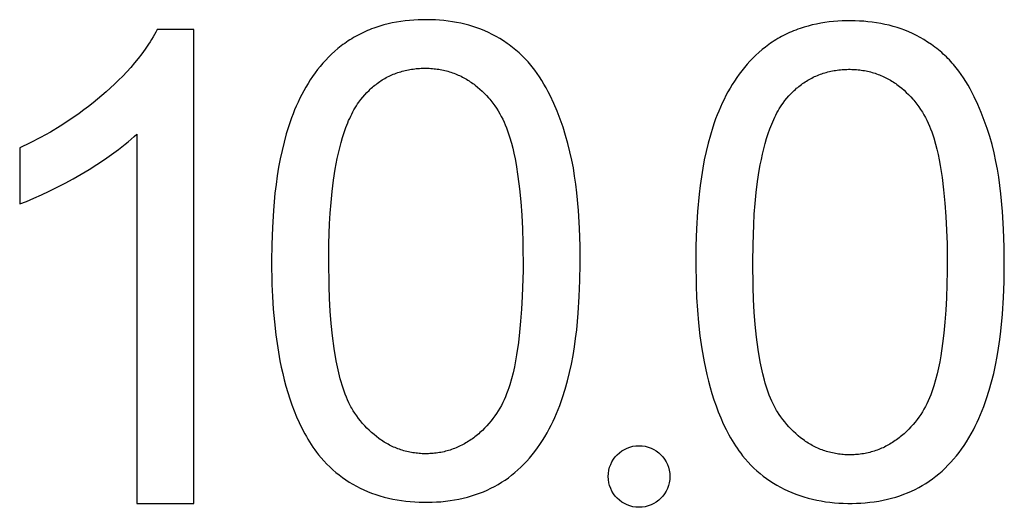
# Model space of a CAD drawing. Units: millimetres. Extents: x 844 to 1740, y -634 to -60.
# Drawn here: x 1024 to 1028, y -377 to -375 of the extents above; entities that cross this region are included whole.
import ezdxf

# ---------------------------------------------------------------- set-up
doc = ezdxf.new("R2010")
doc.units = ezdxf.units.MM
doc.layers.add('Make2D$visible$lines', color=1, linetype='Continuous')

# ---------------------------------------------------------------- blocks, each defined once
blk = doc.blocks.new('A$C318814C4')
at = {"layer": 'Make2D$visible$lines', "color": 0}
for p, q in [((63.671, 80.6236), (63.6535, 80.6192)), ((63.6887, 80.6275), (63.671, 80.6236)), ((63.7066, 80.6309), (63.6887, 80.6275)), ((63.7247, 80.6338), (63.7066, 80.6309)), ((63.7429, 80.6363), (63.7247, 80.6338)), ((63.7611, 80.6382), (63.7429, 80.6363)), ((63.7795, 80.6397), (63.7611, 80.6382)), ((63.7978, 80.6407), (63.7795, 80.6397)), ((63.8161, 80.6413), (63.7978, 80.6407)), ((63.8343, 80.6414), (63.8161, 80.6413)), ((63.8524, 80.6411), (63.8343, 80.6414)), ((63.8703, 80.6403), (63.8524, 80.6411)), ((63.8881, 80.6391), (63.8703, 80.6403)), ((63.9056, 80.6375), (63.8881, 80.6391)), ((63.9241, 80.6353), (63.9056, 80.6375)), ((63.9423, 80.6328), (63.9241, 80.6353)), ((63.9602, 80.6297), (63.9423, 80.6328)), ((63.9778, 80.6262), (63.9602, 80.6297)), ((63.9951, 80.6223), (63.9778, 80.6262)), ((64.0122, 80.6178), (63.9951, 80.6223)), ((65.4779, 80.6229), (65.4601, 80.619)), ((65.4958, 80.6263), (65.4779, 80.6229)), ((65.5138, 80.6292), (65.4958, 80.6263)), ((65.532, 80.6317), (65.5138, 80.6292)), ((65.5503, 80.6336), (65.532, 80.6317)), ((65.5686, 80.6351), (65.5503, 80.6336)), ((65.5869, 80.6361), (65.5686, 80.6351)), ((65.6052, 80.6367), (65.5869, 80.6361)), ((65.6234, 80.6368), (65.6052, 80.6367)), ((65.6415, 80.6365), (65.6234, 80.6368)), ((65.6595, 80.6357), (65.6415, 80.6365)), ((65.6772, 80.6345), (65.6595, 80.6357)), ((65.6947, 80.6329), (65.6772, 80.6345)), ((65.7133, 80.6308), (65.6947, 80.6329)), ((65.7315, 80.6282), (65.7133, 80.6308)), ((65.7494, 80.6251), (65.7315, 80.6282)), ((65.767, 80.6216), (65.7494, 80.6251)), ((65.7843, 80.6177), (65.767, 80.6216)), ((62.6911, 80.5894), (62.6854, 80.5789)), ((62.6965, 80.6), (62.6911, 80.5894)), ((62.8518, 80.6), (62.6965, 80.6)), ((62.8518, 78.6), (62.8518, 80.6)), ((63.5582, 80.5834), (63.5499, 80.5792)), ((63.5665, 80.5874), (63.5582, 80.5834)), ((63.5751, 80.5913), (63.5665, 80.5874)), ((63.5837, 80.5951), (63.5751, 80.5913)), ((63.5924, 80.5987), (63.5837, 80.5951)), ((63.6013, 80.6022), (63.5924, 80.5987)), ((63.6103, 80.6056), (63.6013, 80.6022)), ((63.6194, 80.6088), (63.6103, 80.6056)), ((63.6363, 80.6142), (63.6194, 80.6088)), ((63.6535, 80.6192), (63.6363, 80.6142)), ((64.0291, 80.6128), (64.0122, 80.6178)), ((64.0457, 80.6073), (64.0291, 80.6128)), ((64.0622, 80.6012), (64.0457, 80.6073)), ((64.0784, 80.5945), (64.0622, 80.6012)), ((64.0946, 80.5872), (64.0784, 80.5945)), ((64.1105, 80.5794), (64.0946, 80.5872)), ((65.3557, 80.5828), (65.3473, 80.5788)), ((65.3642, 80.5867), (65.3557, 80.5828)), ((65.3729, 80.5905), (65.3642, 80.5867)), ((65.3816, 80.5942), (65.3729, 80.5905)), ((65.3905, 80.5976), (65.3816, 80.5942)), ((65.3995, 80.601), (65.3905, 80.5976)), ((65.4086, 80.6042), (65.3995, 80.601)), ((65.4255, 80.6096), (65.4086, 80.6042)), ((65.4427, 80.6146), (65.4255, 80.6096)), ((65.4601, 80.619), (65.4427, 80.6146)), ((65.8014, 80.6132), (65.7843, 80.6177)), ((65.8182, 80.6082), (65.8014, 80.6132)), ((65.8349, 80.6027), (65.8182, 80.6082)), ((65.8513, 80.5966), (65.8349, 80.6027)), ((65.8676, 80.5899), (65.8513, 80.5966)), ((65.8837, 80.5827), (65.8676, 80.5899)), ((65.8997, 80.5748), (65.8837, 80.5827)), ((62.667, 80.5478), (62.6605, 80.5375)), ((62.6734, 80.5581), (62.667, 80.5478)), ((62.6795, 80.5684), (62.6734, 80.5581)), ((62.6854, 80.5789), (62.6795, 80.5684)), ((63.4878, 80.5413), (63.4806, 80.536)), ((63.4952, 80.5465), (63.4878, 80.5413)), ((63.5026, 80.5515), (63.4952, 80.5465)), ((63.5102, 80.5564), (63.5026, 80.5515)), ((63.5179, 80.5612), (63.5102, 80.5564)), ((63.5257, 80.5659), (63.5179, 80.5612)), ((63.5337, 80.5705), (63.5257, 80.5659)), ((63.5417, 80.5749), (63.5337, 80.5705)), ((63.5499, 80.5792), (63.5417, 80.5749)), ((64.1264, 80.5708), (64.1105, 80.5794)), ((64.1421, 80.5617), (64.1264, 80.5708)), ((64.1578, 80.5518), (64.1421, 80.5617)), ((64.1734, 80.5413), (64.1578, 80.5518)), ((64.1811, 80.5357), (64.1734, 80.5413)), ((65.2843, 80.5419), (65.277, 80.5367)), ((65.2918, 80.5469), (65.2843, 80.5419)), ((65.2994, 80.5518), (65.2918, 80.5469)), ((65.3071, 80.5567), (65.2994, 80.5518)), ((65.3149, 80.5613), (65.3071, 80.5567)), ((65.3228, 80.5659), (65.3149, 80.5613)), ((65.3309, 80.5703), (65.3228, 80.5659)), ((65.339, 80.5746), (65.3309, 80.5703)), ((65.3473, 80.5788), (65.339, 80.5746)), ((65.9155, 80.5662), (65.8997, 80.5748)), ((65.9313, 80.5571), (65.9155, 80.5662)), ((65.947, 80.5472), (65.9313, 80.5571)), ((65.9626, 80.5367), (65.947, 80.5472)), ((62.6323, 80.4974), (62.6172, 80.4779)), ((62.6468, 80.5173), (62.6323, 80.4974)), ((62.6605, 80.5375), (62.6468, 80.5173)), ((63.446, 80.508), (63.4329, 80.496)), ((63.4595, 80.5195), (63.446, 80.508)), ((63.4734, 80.5306), (63.4595, 80.5195)), ((63.4806, 80.536), (63.4734, 80.5306)), ((64.1887, 80.5301), (64.1811, 80.5357)), ((64.1961, 80.5244), (64.1887, 80.5301)), ((64.2033, 80.5187), (64.1961, 80.5244)), ((64.2104, 80.5128), (64.2033, 80.5187)), ((64.2173, 80.5069), (64.2104, 80.5128)), ((64.2241, 80.5009), (64.2173, 80.5069)), ((64.2307, 80.4948), (64.2241, 80.5009)), ((65.2351, 80.5034), (65.222, 80.4914)), ((65.2486, 80.5149), (65.2351, 80.5034)), ((65.2626, 80.526), (65.2486, 80.5149)), ((65.2697, 80.5314), (65.2626, 80.526)), ((65.277, 80.5367), (65.2697, 80.5314)), ((65.9703, 80.5311), (65.9626, 80.5367)), ((65.9779, 80.5255), (65.9703, 80.5311)), ((65.9853, 80.5199), (65.9779, 80.5255)), ((65.9925, 80.5141), (65.9853, 80.5199)), ((65.9996, 80.5082), (65.9925, 80.5141)), ((66.0065, 80.5023), (65.9996, 80.5082)), ((66.0132, 80.4963), (66.0065, 80.5023)), ((62.6016, 80.4588), (62.5853, 80.44)), ((62.6172, 80.4779), (62.6016, 80.4588)), ((63.3961, 80.4578), (63.3847, 80.4443)), ((63.4079, 80.4709), (63.3961, 80.4578)), ((63.4202, 80.4836), (63.4079, 80.4709)), ((63.4329, 80.496), (63.4202, 80.4836)), ((64.2371, 80.4886), (64.2307, 80.4948)), ((64.2434, 80.4823), (64.2371, 80.4886)), ((64.2496, 80.4759), (64.2434, 80.4823)), ((64.2556, 80.4695), (64.2496, 80.4759)), ((64.2616, 80.4629), (64.2556, 80.4695)), ((64.2673, 80.4563), (64.2616, 80.4629)), ((64.2785, 80.4427), (64.2673, 80.4563)), ((65.1971, 80.4663), (65.1853, 80.4532)), ((65.2094, 80.4791), (65.1971, 80.4663)), ((65.222, 80.4914), (65.2094, 80.4791)), ((66.0198, 80.4902), (66.0132, 80.4963)), ((66.0263, 80.484), (66.0198, 80.4902)), ((66.0326, 80.4777), (66.0263, 80.484)), ((66.0388, 80.4713), (66.0326, 80.4777)), ((66.0448, 80.4649), (66.0388, 80.4713)), ((66.0507, 80.4583), (66.0448, 80.4649)), ((66.0565, 80.4517), (66.0507, 80.4583)), ((62.5687, 80.4217), (62.5517, 80.4037)), ((62.5853, 80.44), (62.5687, 80.4217)), ((63.363, 80.4164), (63.3527, 80.4019)), ((63.3736, 80.4305), (63.363, 80.4164)), ((63.3847, 80.4443), (63.3736, 80.4305)), ((63.6991, 80.4134), (63.7053, 80.4158)), ((63.7053, 80.4158), (63.7117, 80.418)), ((63.7117, 80.418), (63.7179, 80.4201)), ((63.7179, 80.4201), (63.7241, 80.422)), ((63.7241, 80.422), (63.7305, 80.4238)), ((63.7305, 80.4238), (63.7369, 80.4255)), ((63.7369, 80.4255), (63.7434, 80.4271)), ((63.7434, 80.4271), (63.7499, 80.4285)), ((63.7499, 80.4285), (63.7565, 80.4298)), ((63.7565, 80.4298), (63.7631, 80.431)), ((63.7631, 80.431), (63.7697, 80.4321)), ((63.7697, 80.4321), (63.7764, 80.4331)), ((63.7764, 80.4331), (63.7832, 80.4339)), ((63.7832, 80.4339), (63.7899, 80.4347)), ((63.7899, 80.4347), (63.7967, 80.4353)), ((63.7967, 80.4353), (63.8035, 80.4357)), ((63.8035, 80.4357), (63.8103, 80.4361)), ((63.8103, 80.4361), (63.8171, 80.4363)), ((63.8171, 80.4363), (63.8239, 80.4365)), ((63.8239, 80.4365), (63.8308, 80.4365)), ((63.8308, 80.4365), (63.8376, 80.4363)), ((63.8376, 80.4363), (63.8444, 80.4361)), ((63.8444, 80.4361), (63.8512, 80.4357)), ((63.8512, 80.4357), (63.8579, 80.4352)), ((63.8579, 80.4352), (63.8647, 80.4346)), ((63.8647, 80.4346), (63.8714, 80.4339)), ((63.8714, 80.4339), (63.8781, 80.433)), ((63.8781, 80.433), (63.8847, 80.432)), ((63.8847, 80.432), (63.8913, 80.4309)), ((63.8913, 80.4309), (63.8978, 80.4297)), ((63.8978, 80.4297), (63.9043, 80.4284)), ((63.9043, 80.4284), (63.9107, 80.4269)), ((63.9107, 80.4269), (63.9171, 80.4253)), ((63.9171, 80.4253), (63.9234, 80.4236)), ((63.9234, 80.4236), (63.9298, 80.4217)), ((63.9298, 80.4217), (63.9362, 80.4197)), ((63.9362, 80.4197), (63.9425, 80.4176)), ((63.9425, 80.4176), (63.9487, 80.4153)), ((63.9487, 80.4153), (63.9548, 80.413)), ((64.2893, 80.4288), (64.2785, 80.4427)), ((64.2996, 80.4145), (64.2893, 80.4288)), ((64.3095, 80.3999), (64.2996, 80.4145)), ((65.1628, 80.4259), (65.1521, 80.4118)), ((65.1738, 80.4397), (65.1628, 80.4259)), ((65.1853, 80.4532), (65.1738, 80.4397)), ((65.5008, 80.4134), (65.507, 80.4155)), ((65.507, 80.4155), (65.5133, 80.4174)), ((65.5133, 80.4174), (65.5196, 80.4192)), ((65.5196, 80.4192), (65.526, 80.4209)), ((65.526, 80.4209), (65.5325, 80.4225)), ((65.5325, 80.4225), (65.539, 80.4239)), ((65.539, 80.4239), (65.5456, 80.4252)), ((65.5456, 80.4252), (65.5522, 80.4265)), ((65.5522, 80.4265), (65.5589, 80.4275)), ((65.5589, 80.4275), (65.5656, 80.4285)), ((65.5656, 80.4285), (65.5723, 80.4293)), ((65.5723, 80.4293), (65.5791, 80.4301)), ((65.5791, 80.4301), (65.5859, 80.4307)), ((65.5859, 80.4307), (65.5927, 80.4311)), ((65.5927, 80.4311), (65.5995, 80.4315)), ((65.5995, 80.4315), (65.6063, 80.4317)), ((65.6063, 80.4317), (65.6131, 80.4319)), ((65.6131, 80.4319), (65.6199, 80.4319)), ((65.6199, 80.4319), (65.6267, 80.4317)), ((65.6267, 80.4317), (65.6335, 80.4315)), ((65.6335, 80.4315), (65.6403, 80.4311)), ((65.6403, 80.4311), (65.6471, 80.4306)), ((65.6471, 80.4306), (65.6538, 80.43)), ((65.6538, 80.43), (65.6605, 80.4293)), ((65.6605, 80.4293), (65.6672, 80.4284)), ((65.6672, 80.4284), (65.6739, 80.4275)), ((65.6739, 80.4275), (65.6805, 80.4264)), ((65.6805, 80.4264), (65.687, 80.4251)), ((65.687, 80.4251), (65.6935, 80.4238)), ((65.6935, 80.4238), (65.6999, 80.4223)), ((65.6999, 80.4223), (65.7063, 80.4207)), ((65.7063, 80.4207), (65.7126, 80.419)), ((65.7126, 80.419), (65.719, 80.4171)), ((65.719, 80.4171), (65.7254, 80.4151)), ((65.7254, 80.4151), (65.7316, 80.413)), ((66.0677, 80.4381), (66.0565, 80.4517)), ((66.0784, 80.4242), (66.0677, 80.4381)), ((66.0887, 80.41), (66.0784, 80.4242)), ((62.5343, 80.3862), (62.5168, 80.3692)), ((62.5517, 80.4037), (62.5343, 80.3862)), ((63.3333, 80.3722), (63.3242, 80.3569)), ((63.3428, 80.3872), (63.3333, 80.3722)), ((63.3527, 80.4019), (63.3428, 80.3872)), ((63.62, 80.3685), (63.6251, 80.3724)), ((63.6251, 80.3724), (63.6303, 80.3762)), ((63.6303, 80.3762), (63.6356, 80.3799)), ((63.6356, 80.3799), (63.641, 80.3835)), ((63.641, 80.3835), (63.6464, 80.387)), ((63.6464, 80.387), (63.652, 80.3903)), ((63.652, 80.3903), (63.6576, 80.3936)), ((63.6576, 80.3936), (63.6632, 80.3968)), ((63.6632, 80.3968), (63.669, 80.3998)), ((63.669, 80.3998), (63.6749, 80.4028)), ((63.6749, 80.4028), (63.6808, 80.4056)), ((63.6808, 80.4056), (63.6868, 80.4083)), ((63.6868, 80.4083), (63.6929, 80.4109)), ((63.6929, 80.4109), (63.6991, 80.4134)), ((63.9548, 80.413), (63.9609, 80.4105)), ((63.9609, 80.4105), (63.9669, 80.4079)), ((63.9669, 80.4079), (63.9728, 80.4052)), ((63.9728, 80.4052), (63.9787, 80.4024)), ((63.9787, 80.4024), (63.9844, 80.3995)), ((63.9844, 80.3995), (63.9902, 80.3965)), ((63.9902, 80.3965), (63.9958, 80.3933)), ((63.9958, 80.3933), (64.0014, 80.3901)), ((64.0014, 80.3901), (64.0069, 80.3868)), ((64.0069, 80.3868), (64.0123, 80.3833)), ((64.0123, 80.3833), (64.0177, 80.3798)), ((64.0177, 80.3798), (64.023, 80.3762)), ((64.023, 80.3762), (64.0283, 80.3725)), ((64.0283, 80.3725), (64.0334, 80.3686)), ((64.319, 80.3849), (64.3095, 80.3999)), ((64.3282, 80.3694), (64.319, 80.3849)), ((65.132, 80.3826), (65.1225, 80.3676)), ((65.1419, 80.3973), (65.132, 80.3826)), ((65.1521, 80.4118), (65.1419, 80.3973)), ((65.4195, 80.3716), (65.4248, 80.3753)), ((65.4248, 80.3753), (65.4302, 80.3789)), ((65.4302, 80.3789), (65.4356, 80.3824)), ((65.4356, 80.3824), (65.4411, 80.3858)), ((65.4411, 80.3858), (65.4467, 80.389)), ((65.4467, 80.389), (65.4524, 80.3922)), ((65.4524, 80.3922), (65.4582, 80.3952)), ((65.4582, 80.3952), (65.464, 80.3982)), ((65.464, 80.3982), (65.4699, 80.401)), ((65.4699, 80.401), (65.4759, 80.4037)), ((65.4759, 80.4037), (65.482, 80.4063)), ((65.482, 80.4063), (65.4882, 80.4088)), ((65.4882, 80.4088), (65.4945, 80.4112)), ((65.4945, 80.4112), (65.5008, 80.4134)), ((65.7316, 80.413), (65.7379, 80.4107)), ((65.7379, 80.4107), (65.744, 80.4084)), ((65.744, 80.4084), (65.7501, 80.4059)), ((65.7501, 80.4059), (65.7561, 80.4033)), ((65.7561, 80.4033), (65.762, 80.4006)), ((65.762, 80.4006), (65.7678, 80.3978)), ((65.7678, 80.3978), (65.7736, 80.3949)), ((65.7736, 80.3949), (65.7793, 80.3919)), ((65.7793, 80.3919), (65.785, 80.3887)), ((65.785, 80.3887), (65.7905, 80.3855)), ((65.7905, 80.3855), (65.796, 80.3822)), ((65.796, 80.3822), (65.8015, 80.3787)), ((65.8015, 80.3787), (65.8069, 80.3752)), ((65.8069, 80.3752), (65.8122, 80.3716)), ((66.0986, 80.3953), (66.0887, 80.41)), ((66.1082, 80.3803), (66.0986, 80.3953)), ((66.1174, 80.3648), (66.1082, 80.3803)), ((62.4812, 80.3366), (62.4457, 80.306)), ((62.5168, 80.3692), (62.4812, 80.3366)), ((63.3154, 80.3414), (63.307, 80.3256)), ((63.3242, 80.3569), (63.3154, 80.3414)), ((63.5727, 80.3245), (63.5816, 80.334)), ((63.5816, 80.334), (63.5908, 80.3432)), ((63.5908, 80.3432), (63.5955, 80.3476)), ((63.5955, 80.3476), (63.6002, 80.352)), ((63.6002, 80.352), (63.6051, 80.3563)), ((63.6051, 80.3563), (63.61, 80.3605)), ((63.61, 80.3605), (63.6149, 80.3645)), ((63.6149, 80.3645), (63.62, 80.3685)), ((64.0334, 80.3686), (64.0385, 80.3647)), ((64.0385, 80.3647), (64.0486, 80.3566)), ((64.0486, 80.3566), (64.0584, 80.3482)), ((64.0584, 80.3482), (64.0679, 80.3394)), ((64.0679, 80.3394), (64.0772, 80.3302)), ((64.3371, 80.3536), (64.3282, 80.3694)), ((64.3457, 80.3374), (64.3371, 80.3536)), ((64.3541, 80.3208), (64.3457, 80.3374)), ((65.1046, 80.3368), (65.0961, 80.321)), ((65.1133, 80.3523), (65.1046, 80.3368)), ((65.1225, 80.3676), (65.1133, 80.3523)), ((65.3708, 80.3294), (65.3799, 80.3386)), ((65.3799, 80.3386), (65.3846, 80.343)), ((65.3846, 80.343), (65.3894, 80.3474)), ((65.3894, 80.3474), (65.3942, 80.3517)), ((65.3942, 80.3517), (65.3991, 80.3559)), ((65.3991, 80.3559), (65.4041, 80.3599)), ((65.4041, 80.3599), (65.4092, 80.3639)), ((65.4092, 80.3639), (65.4143, 80.3678)), ((65.4143, 80.3678), (65.4195, 80.3716)), ((65.8122, 80.3716), (65.8174, 80.3679)), ((65.8174, 80.3679), (65.8226, 80.364)), ((65.8226, 80.364), (65.8277, 80.3601)), ((65.8277, 80.3601), (65.8377, 80.352)), ((65.8377, 80.352), (65.8475, 80.3436)), ((65.8475, 80.3436), (65.8571, 80.3348)), ((65.8571, 80.3348), (65.8664, 80.3257)), ((66.1262, 80.349), (66.1174, 80.3648)), ((66.1349, 80.3328), (66.1262, 80.349)), ((66.1432, 80.3162), (66.1349, 80.3328)), ((62.4266, 80.2903), (62.4074, 80.2751)), ((62.4457, 80.306), (62.4266, 80.2903)), ((63.2912, 80.2935), (63.2838, 80.2771)), ((63.2989, 80.3097), (63.2912, 80.2935)), ((63.307, 80.3256), (63.2989, 80.3097)), ((63.5424, 80.2861), (63.5477, 80.294)), ((63.5477, 80.294), (63.5558, 80.3045)), ((63.5558, 80.3045), (63.5641, 80.3147)), ((63.5641, 80.3147), (63.5727, 80.3245)), ((64.0772, 80.3302), (64.0863, 80.3208)), ((64.0863, 80.3208), (64.0952, 80.311)), ((64.0952, 80.311), (64.0998, 80.3057)), ((64.0998, 80.3057), (64.1043, 80.3003)), ((64.1043, 80.3003), (64.1086, 80.2949)), ((64.1086, 80.2949), (64.1128, 80.2895)), ((64.1128, 80.2895), (64.1169, 80.284)), ((64.3696, 80.2879), (64.3541, 80.3208)), ((65.0881, 80.3051), (65.0803, 80.2889)), ((65.0961, 80.321), (65.0881, 80.3051)), ((65.3315, 80.2815), (65.3369, 80.2895)), ((65.3369, 80.2895), (65.345, 80.2999)), ((65.345, 80.2999), (65.3533, 80.3101)), ((65.3533, 80.3101), (65.3619, 80.3199)), ((65.3619, 80.3199), (65.3708, 80.3294)), ((65.8664, 80.3257), (65.8755, 80.3162)), ((65.8755, 80.3162), (65.8843, 80.3064)), ((65.8843, 80.3064), (65.8889, 80.3011)), ((65.8889, 80.3011), (65.8934, 80.2957)), ((65.8934, 80.2957), (65.8978, 80.2903)), ((65.8978, 80.2903), (65.902, 80.2849)), ((66.1587, 80.2833), (66.1432, 80.3162)), ((62.388, 80.2604), (62.3684, 80.246)), ((62.4074, 80.2751), (62.388, 80.2604)), ((63.2767, 80.2606), (63.27, 80.2439)), ((63.2838, 80.2771), (63.2767, 80.2606)), ((63.5177, 80.2433), (63.5224, 80.2523)), ((63.5224, 80.2523), (63.5271, 80.2611)), ((63.5271, 80.2611), (63.5321, 80.2696)), ((63.5321, 80.2696), (63.5371, 80.278)), ((63.5371, 80.278), (63.5424, 80.2861)), ((64.1169, 80.284), (64.1209, 80.2785)), ((64.1209, 80.2785), (64.1285, 80.2674)), ((64.1285, 80.2674), (64.1356, 80.2561)), ((64.1356, 80.2561), (64.1423, 80.2447)), ((64.3838, 80.2547), (64.3696, 80.2879)), ((64.3969, 80.2212), (64.3838, 80.2547)), ((65.0659, 80.256), (65.0592, 80.2393)), ((65.073, 80.2725), (65.0659, 80.256)), ((65.0803, 80.2889), (65.073, 80.2725)), ((65.3069, 80.2387), (65.3115, 80.2477)), ((65.3115, 80.2477), (65.3163, 80.2565)), ((65.3163, 80.2565), (65.3212, 80.265)), ((65.3212, 80.265), (65.3263, 80.2734)), ((65.3263, 80.2734), (65.3315, 80.2815)), ((65.902, 80.2849), (65.9061, 80.2794)), ((65.9061, 80.2794), (65.9101, 80.2739)), ((65.9101, 80.2739), (65.9176, 80.2628)), ((65.9176, 80.2628), (65.9248, 80.2515)), ((65.9248, 80.2515), (65.9315, 80.2401)), ((66.173, 80.2501), (66.1587, 80.2833)), ((66.1861, 80.2166), (66.173, 80.2501)), ((62.3286, 80.2183), (62.2879, 80.1922)), ((62.3684, 80.246), (62.3286, 80.2183)), ((63.2575, 80.2101), (63.2518, 80.193)), ((63.2636, 80.2271), (63.2575, 80.2101)), ((63.27, 80.2439), (63.2636, 80.2271)), ((63.5006, 80.2056), (63.5046, 80.2153)), ((63.5046, 80.2153), (63.5089, 80.2248)), ((63.5089, 80.2248), (63.5132, 80.2342)), ((63.5132, 80.2342), (63.5177, 80.2433)), ((64.1423, 80.2447), (64.1486, 80.2331)), ((64.1486, 80.2331), (64.1545, 80.2214)), ((64.1545, 80.2214), (64.1601, 80.2094)), ((64.1601, 80.2094), (64.1653, 80.1973)), ((64.4088, 80.1874), (64.3969, 80.2212)), ((65.0528, 80.2225), (65.0467, 80.2055)), ((65.0592, 80.2393), (65.0528, 80.2225)), ((65.2897, 80.201), (65.2938, 80.2107)), ((65.2938, 80.2107), (65.298, 80.2202)), ((65.298, 80.2202), (65.3024, 80.2296)), ((65.3024, 80.2296), (65.3069, 80.2387)), ((65.9315, 80.2401), (65.9378, 80.2285)), ((65.9378, 80.2285), (65.9437, 80.2168)), ((65.9437, 80.2168), (65.9493, 80.2048)), ((66.198, 80.1828), (66.1861, 80.2166)), ((62.2465, 80.1673), (62.2042, 80.1437)), ((62.2879, 80.1922), (62.2465, 80.1673)), ((63.2518, 80.193), (63.2413, 80.1593)), ((63.4788, 80.1443), (63.4855, 80.1653)), ((63.4855, 80.1653), (63.4928, 80.1857)), ((63.4928, 80.1857), (63.5006, 80.2056)), ((64.1653, 80.1973), (64.1703, 80.1851)), ((64.1703, 80.1851), (64.1749, 80.1726)), ((64.1749, 80.1726), (64.1793, 80.1599)), ((64.4197, 80.1532), (64.4088, 80.1874)), ((65.0409, 80.1884), (65.0305, 80.1547)), ((65.0467, 80.2055), (65.0409, 80.1884)), ((65.2747, 80.1607), (65.282, 80.1812)), ((65.282, 80.1812), (65.2897, 80.201)), ((65.9493, 80.2048), (65.9545, 80.1927)), ((65.9545, 80.1927), (65.9594, 80.1805)), ((65.9594, 80.1805), (65.9641, 80.168)), ((65.9641, 80.168), (65.9685, 80.1554)), ((66.2088, 80.1486), (66.198, 80.1828)), ((62.2042, 80.1437), (62.161, 80.1213)), ((62.5615, 80.1156), (62.5746, 80.1264)), ((62.5746, 80.1264), (62.5872, 80.1371)), ((62.5872, 80.1371), (62.5993, 80.1478)), ((62.5993, 80.1478), (62.6108, 80.1584)), ((62.6108, 80.1584), (62.6108, 78.6)), ((63.2319, 80.125), (63.2234, 80.09)), ((63.2413, 80.1593), (63.2319, 80.125)), ((63.4667, 80.1009), (63.4725, 80.1228)), ((63.4725, 80.1228), (63.4788, 80.1443)), ((64.1793, 80.1599), (64.1834, 80.1471)), ((64.1834, 80.1471), (64.1911, 80.1208)), ((64.4295, 80.1187), (64.4197, 80.1532)), ((65.0305, 80.1547), (65.021, 80.1204)), ((65.2617, 80.1182), (65.2679, 80.1397)), ((65.2679, 80.1397), (65.2747, 80.1607)), ((65.9685, 80.1554), (65.9726, 80.1425)), ((65.9726, 80.1425), (65.9803, 80.1162)), ((66.2186, 80.1141), (66.2088, 80.1486)), ((62.161, 80.1213), (62.1168, 80.1)), ((62.1168, 80.1), (62.1168, 79.8636)), ((62.5046, 80.0726), (62.5339, 80.0941)), ((62.5339, 80.0941), (62.5615, 80.1156)), ((63.2234, 80.09), (63.2158, 80.0546)), ((63.4613, 80.0786), (63.4667, 80.1009)), ((64.1911, 80.1208), (64.1966, 80.0996)), ((64.1966, 80.0996), (64.2018, 80.0774)), ((64.4383, 80.0837), (64.4295, 80.1187)), ((64.4462, 80.0482), (64.4383, 80.0837)), ((65.0126, 80.0854), (65.005, 80.05)), ((65.021, 80.1204), (65.0126, 80.0854)), ((65.2505, 80.074), (65.2559, 80.0963)), ((65.2559, 80.0963), (65.2617, 80.1182)), ((65.9803, 80.1162), (65.9858, 80.095)), ((65.9858, 80.095), (65.9909, 80.0728)), ((66.2275, 80.0791), (66.2186, 80.1141)), ((62.4422, 80.0303), (62.474, 80.0513)), ((62.474, 80.0513), (62.5046, 80.0726)), ((63.2158, 80.0546), (63.2091, 80.0188)), ((63.4519, 80.0332), (63.4564, 80.056)), ((63.4564, 80.056), (63.4613, 80.0786)), ((64.2018, 80.0774), (64.2066, 80.0543)), ((64.2066, 80.0543), (64.211, 80.0304)), ((64.4525, 80.0156), (64.4462, 80.0482)), ((65.005, 80.05), (64.9983, 80.0142)), ((65.241, 80.0286), (65.2456, 80.0514)), ((65.2456, 80.0514), (65.2505, 80.074)), ((65.9909, 80.0728), (65.9957, 80.0497)), ((65.9957, 80.0497), (66.0002, 80.0258)), ((66.2353, 80.0436), (66.2275, 80.0791)), ((66.2416, 80.011), (66.2353, 80.0436)), ((62.3762, 79.9896), (62.4095, 80.0097)), ((62.4095, 80.0097), (62.4422, 80.0303)), ((63.2091, 80.0188), (63.2033, 79.9827)), ((63.4406, 79.9636), (63.4477, 80.0101)), ((63.4477, 80.0101), (63.4519, 80.0332)), ((64.211, 80.0304), (64.2189, 79.9801)), ((64.458, 79.9817), (64.4525, 80.0156)), ((64.9983, 80.0142), (64.9924, 79.9781)), ((65.2297, 79.959), (65.2369, 80.0055)), ((65.2369, 80.0055), (65.241, 80.0286)), ((66.0002, 80.0258), (66.008, 79.9756)), ((66.2472, 79.9771), (66.2416, 80.011)), ((62.3087, 79.9517), (62.3425, 79.9702)), ((62.3425, 79.9702), (62.3762, 79.9896)), ((63.2033, 79.9827), (63.1982, 79.9463)), ((63.4348, 79.9169), (63.4406, 79.9636)), ((64.2189, 79.9801), (64.2254, 79.9273)), ((64.4629, 79.9467), (64.458, 79.9817)), ((64.9924, 79.9781), (64.9873, 79.9417)), ((65.2239, 79.9123), (65.2297, 79.959)), ((66.008, 79.9756), (66.0146, 79.9227)), ((66.2521, 79.9421), (66.2472, 79.9771)), ((62.2089, 79.9019), (62.2416, 79.9173)), ((62.2416, 79.9173), (62.2749, 79.934)), ((62.2749, 79.934), (62.3087, 79.9517)), ((63.1982, 79.9463), (63.1938, 79.9098)), ((63.4302, 79.8705), (63.4348, 79.9169)), ((64.2254, 79.9273), (64.2307, 79.8723)), ((64.4672, 79.9108), (64.4629, 79.9467)), ((64.9873, 79.9417), (64.983, 79.9052)), ((66.0146, 79.9227), (66.0199, 79.8677)), ((66.2564, 79.9062), (66.2521, 79.9421)), ((62.1168, 79.8636), (62.1462, 79.8748)), ((62.1462, 79.8748), (62.177, 79.8877)), ((62.177, 79.8877), (62.2089, 79.9019)), ((63.1938, 79.9098), (63.1871, 79.8367)), ((64.4739, 79.8368), (64.4672, 79.9108)), ((64.983, 79.9052), (64.9763, 79.8321)), ((65.2194, 79.8659), (65.2239, 79.9123)), ((66.2631, 79.8322), (66.2564, 79.9062)), ((63.1871, 79.8367), (63.1827, 79.7639)), ((63.4267, 79.8249), (63.4302, 79.8705)), ((64.2307, 79.8723), (64.2348, 79.8158)), ((64.4784, 79.7613), (64.4739, 79.8368)), ((64.9763, 79.8321), (64.9719, 79.7593)), ((65.2159, 79.8203), (65.2194, 79.8659)), ((66.0199, 79.8677), (66.024, 79.8112)), ((66.2675, 79.7567), (66.2631, 79.8322)), ((63.4242, 79.7804), (63.4267, 79.8249)), ((64.2348, 79.8158), (64.2377, 79.7582)), ((65.2133, 79.7758), (65.2159, 79.8203)), ((66.024, 79.8112), (66.0269, 79.7536)), ((63.1827, 79.7639), (63.1804, 79.6923)), ((63.4214, 79.6967), (63.4242, 79.7804)), ((64.2377, 79.7582), (64.2396, 79.7001)), ((64.4807, 79.6857), (64.4784, 79.7613)), ((64.9719, 79.7593), (64.9696, 79.6877)), ((65.2105, 79.6921), (65.2133, 79.7758)), ((66.0269, 79.7536), (66.0287, 79.6955)), ((66.2699, 79.6811), (66.2675, 79.7567)), ((63.1804, 79.6923), (63.1797, 79.6224)), ((63.4207, 79.6231), (63.4214, 79.6967)), ((64.2396, 79.7001), (64.2401, 79.5843)), ((64.4813, 79.6115), (64.4807, 79.6857)), ((64.9696, 79.6877), (64.9689, 79.6178)), ((65.2098, 79.6185), (65.2105, 79.6921)), ((66.0287, 79.6955), (66.0293, 79.5797)), ((66.2704, 79.6069), (66.2699, 79.6811)), ((63.1797, 79.6224), (63.1812, 79.5244)), ((63.4219, 79.5172), (63.4207, 79.6231)), ((64.2401, 79.5843), (64.2369, 79.4727)), ((64.4802, 79.5402), (64.4813, 79.6115)), ((64.9689, 79.6178), (64.9704, 79.5198)), ((65.2111, 79.5126), (65.2098, 79.6185)), ((66.2693, 79.5356), (66.2704, 79.6069)), ((66.0293, 79.5797), (66.026, 79.4681)), ((63.1812, 79.5244), (63.1834, 79.4729)), ((63.4237, 79.4645), (63.4219, 79.5172)), ((64.4776, 79.4732), (64.4802, 79.5402)), ((64.9704, 79.5198), (64.9726, 79.4683)), ((65.2129, 79.4599), (65.2111, 79.5126)), ((66.2668, 79.4686), (66.2693, 79.5356)), ((63.1834, 79.4729), (63.1867, 79.42)), ((63.4265, 79.4119), (63.4237, 79.4645)), ((64.2369, 79.4727), (64.2339, 79.4198)), ((64.4732, 79.4033), (64.4776, 79.4732)), ((64.9726, 79.4683), (64.9759, 79.4154)), ((65.2157, 79.4073), (65.2129, 79.4599)), ((66.026, 79.4681), (66.0231, 79.4152)), ((66.2623, 79.3987), (66.2668, 79.4686)), ((63.1867, 79.42), (63.1913, 79.3662)), ((64.2339, 79.4198), (64.2302, 79.3695)), ((63.4306, 79.3593), (63.4265, 79.4119)), ((64.4665, 79.3321), (64.4732, 79.4033)), ((64.9759, 79.4154), (64.9805, 79.3616)), ((65.2198, 79.3547), (65.2157, 79.4073)), ((66.0231, 79.4152), (66.0194, 79.3649)), ((66.2556, 79.3275), (66.2623, 79.3987)), ((63.1913, 79.3662), (63.1975, 79.3117)), ((63.4361, 79.3068), (63.4306, 79.3593)), ((64.2302, 79.3695), (64.2258, 79.3224)), ((64.9805, 79.3616), (64.9866, 79.3072)), ((65.2252, 79.3022), (65.2198, 79.3547)), ((66.0194, 79.3649), (66.0149, 79.3178)), ((63.1975, 79.3117), (63.2052, 79.257)), ((63.4431, 79.2543), (63.4361, 79.3068)), ((64.2258, 79.3224), (64.2206, 79.2789)), ((64.457, 79.2602), (64.4621, 79.2961)), ((64.4621, 79.2961), (64.4665, 79.3321)), ((64.9866, 79.3072), (64.9944, 79.2524)), ((65.2323, 79.2497), (65.2252, 79.3022)), ((66.0149, 79.3178), (66.0098, 79.2743)), ((66.2513, 79.2916), (66.2556, 79.3275)), ((63.2052, 79.257), (63.2148, 79.2023)), ((63.452, 79.2017), (63.4431, 79.2543)), ((64.2206, 79.2789), (64.2131, 79.2273)), ((64.451, 79.2242), (64.457, 79.2602)), ((64.9944, 79.2524), (65.004, 79.1977)), ((66.0098, 79.2743), (66.0023, 79.2227)), ((66.2402, 79.2196), (66.2461, 79.2556)), ((66.2461, 79.2556), (66.2513, 79.2916)), ((64.2131, 79.2273), (64.2086, 79.2017)), ((64.4442, 79.1883), (64.451, 79.2242)), ((65.2411, 79.1971), (65.2323, 79.2497)), ((66.0023, 79.2227), (65.9978, 79.1971)), ((66.2333, 79.1837), (66.2402, 79.2196)), ((63.2148, 79.2023), (63.2203, 79.1751)), ((63.2203, 79.1751), (63.2264, 79.148)), ((63.4569, 79.1769), (63.452, 79.2017)), ((63.4626, 79.1513), (63.4569, 79.1769)), ((64.2036, 79.1763), (64.1979, 79.151)), ((64.2086, 79.2017), (64.2036, 79.1763)), ((64.4364, 79.1525), (64.4442, 79.1883)), ((65.004, 79.1977), (65.0095, 79.1705)), ((65.0095, 79.1705), (65.0156, 79.1434)), ((65.2461, 79.1723), (65.2411, 79.1971)), ((65.2518, 79.1467), (65.2461, 79.1723)), ((65.9928, 79.1717), (65.9871, 79.1464)), ((65.9978, 79.1971), (65.9928, 79.1717)), ((66.2256, 79.148), (66.2333, 79.1837)), ((63.2264, 79.148), (63.233, 79.121)), ((63.4692, 79.1254), (63.4626, 79.1513)), ((64.1979, 79.151), (64.1915, 79.1259)), ((64.4277, 79.1171), (64.4364, 79.1525)), ((65.0156, 79.1434), (65.0221, 79.1165)), ((65.2584, 79.1208), (65.2518, 79.1467)), ((65.9871, 79.1464), (65.9806, 79.1213)), ((66.2168, 79.1125), (66.2256, 79.148)), ((63.233, 79.121), (63.2401, 79.0943)), ((63.2401, 79.0943), (63.2478, 79.0679)), ((63.4728, 79.1125), (63.4692, 79.1254)), ((63.4767, 79.0995), (63.4728, 79.1125)), ((63.4808, 79.0866), (63.4767, 79.0995)), ((63.4852, 79.0739), (63.4808, 79.0866)), ((64.1801, 79.0884), (64.1758, 79.0759)), ((64.1841, 79.1008), (64.1801, 79.0884)), ((64.1915, 79.1259), (64.1841, 79.1008)), ((64.4178, 79.082), (64.4277, 79.1171)), ((65.0221, 79.1165), (65.0293, 79.0897)), ((65.0293, 79.0897), (65.037, 79.0633)), ((65.262, 79.1079), (65.2584, 79.1208)), ((65.2659, 79.0949), (65.262, 79.1079)), ((65.27, 79.0821), (65.2659, 79.0949)), ((65.9733, 79.0962), (65.9693, 79.0838)), ((65.9806, 79.1213), (65.9733, 79.0962)), ((66.207, 79.0774), (66.2168, 79.1125)), ((63.2478, 79.0679), (63.2562, 79.0417)), ((63.4899, 79.0613), (63.4852, 79.0739)), ((63.4948, 79.0489), (63.4899, 79.0613)), ((63.5001, 79.0367), (63.4948, 79.0489)), ((64.1659, 79.05), (64.1605, 79.0376)), ((64.171, 79.0628), (64.1659, 79.05)), ((64.1758, 79.0759), (64.171, 79.0628)), ((64.401, 79.0302), (64.4069, 79.0473)), ((64.4069, 79.0473), (64.4178, 79.082)), ((65.037, 79.0633), (65.0453, 79.0371)), ((65.2744, 79.0693), (65.27, 79.0821)), ((65.2791, 79.0567), (65.2744, 79.0693)), ((65.284, 79.0443), (65.2791, 79.0567)), ((65.2892, 79.0321), (65.284, 79.0443)), ((65.955, 79.0455), (65.9496, 79.033)), ((65.9602, 79.0582), (65.955, 79.0455)), ((65.965, 79.0713), (65.9602, 79.0582)), ((65.9693, 79.0838), (65.965, 79.0713)), ((66.196, 79.0427), (66.207, 79.0774)), ((63.2562, 79.0417), (63.2651, 79.0159)), ((63.2651, 79.0159), (63.2747, 78.9905)), ((63.5056, 79.0248), (63.5001, 79.0367)), ((63.5114, 79.0133), (63.5056, 79.0248)), ((63.5144, 79.0076), (63.5114, 79.0133)), ((63.5175, 79.002), (63.5144, 79.0076)), ((63.5207, 78.9966), (63.5175, 79.002)), ((64.1423, 79.002), (64.1356, 78.9907)), ((64.1487, 79.0136), (64.1423, 79.002)), ((64.1547, 79.0255), (64.1487, 79.0136)), ((64.1605, 79.0376), (64.1547, 79.0255)), ((64.3882, 78.9963), (64.3948, 79.0132)), ((64.3948, 79.0132), (64.401, 79.0302)), ((65.0453, 79.0371), (65.0543, 79.0113)), ((65.0543, 79.0113), (65.0639, 78.9859)), ((65.2947, 79.0202), (65.2892, 79.0321)), ((65.3005, 79.0087), (65.2947, 79.0202)), ((65.3036, 79.003), (65.3005, 79.0087)), ((65.3067, 78.9974), (65.3036, 79.003)), ((65.9379, 79.009), (65.9315, 78.9974)), ((65.9439, 79.0209), (65.9379, 79.009)), ((65.9496, 79.033), (65.9439, 79.0209)), ((66.1774, 78.9917), (66.1839, 79.0086)), ((66.1839, 79.0086), (66.1901, 79.0256)), ((66.1901, 79.0256), (66.196, 79.0427)), ((63.2747, 78.9905), (63.2849, 78.9655)), ((63.2849, 78.9655), (63.2959, 78.9409)), ((63.524, 78.9911), (63.5207, 78.9966)), ((63.531, 78.9802), (63.524, 78.9911)), ((63.5385, 78.9694), (63.531, 78.9802)), ((63.5464, 78.9588), (63.5385, 78.9694)), ((64.1212, 78.9689), (64.1134, 78.9583)), ((64.1286, 78.9797), (64.1212, 78.9689)), ((64.1356, 78.9907), (64.1286, 78.9797)), ((64.3667, 78.9468), (64.3742, 78.9631)), ((64.3742, 78.9631), (64.3814, 78.9796)), ((64.3814, 78.9796), (64.3882, 78.9963)), ((65.0639, 78.9859), (65.0741, 78.9609)), ((65.0741, 78.9609), (65.085, 78.9363)), ((65.3099, 78.992), (65.3067, 78.9974)), ((65.3132, 78.9865), (65.3099, 78.992)), ((65.3202, 78.9756), (65.3132, 78.9865)), ((65.3276, 78.9648), (65.3202, 78.9756)), ((65.3355, 78.9542), (65.3276, 78.9648)), ((65.9103, 78.9643), (65.9026, 78.9537)), ((65.9178, 78.9751), (65.9103, 78.9643)), ((65.9248, 78.9861), (65.9178, 78.9751)), ((65.9315, 78.9974), (65.9248, 78.9861)), ((66.1634, 78.9585), (66.1705, 78.975)), ((66.1705, 78.975), (66.1774, 78.9917)), ((63.2959, 78.9409), (63.3075, 78.9169)), ((63.5547, 78.9483), (63.5464, 78.9588)), ((63.5634, 78.9379), (63.5547, 78.9483)), ((63.5724, 78.9278), (63.5634, 78.9379)), ((63.5818, 78.918), (63.5724, 78.9278)), ((64.0877, 78.9277), (64.0783, 78.9179)), ((64.0966, 78.9377), (64.0877, 78.9277)), ((64.1052, 78.9479), (64.0966, 78.9377)), ((64.1134, 78.9583), (64.1052, 78.9479)), ((64.3507, 78.9147), (64.3589, 78.9306)), ((64.3589, 78.9306), (64.3667, 78.9468)), ((65.085, 78.9363), (65.0967, 78.9123)), ((65.3439, 78.9437), (65.3355, 78.9542)), ((65.3525, 78.9334), (65.3439, 78.9437)), ((65.3616, 78.9233), (65.3525, 78.9334)), ((65.371, 78.9134), (65.3616, 78.9233)), ((65.8768, 78.9231), (65.8674, 78.9133)), ((65.8858, 78.9331), (65.8768, 78.9231)), ((65.8944, 78.9433), (65.8858, 78.9331)), ((65.9026, 78.9537), (65.8944, 78.9433)), ((66.1398, 78.9101), (66.148, 78.926)), ((66.148, 78.926), (66.1559, 78.9422)), ((66.1559, 78.9422), (66.1634, 78.9585)), ((63.3075, 78.9169), (63.3199, 78.8934)), ((63.3199, 78.8934), (63.3263, 78.8819)), ((63.3263, 78.8819), (63.333, 78.8705)), ((63.5915, 78.9085), (63.5818, 78.918)), ((63.6014, 78.8992), (63.5915, 78.9085)), ((63.6116, 78.8904), (63.6014, 78.8992)), ((63.622, 78.8819), (63.6116, 78.8904)), ((63.6325, 78.8738), (63.622, 78.8819)), ((64.032, 78.8772), (64.0266, 78.8732)), ((64.0374, 78.8813), (64.032, 78.8772)), ((64.0427, 78.8855), (64.0374, 78.8813)), ((64.0479, 78.8898), (64.0427, 78.8855)), ((64.0531, 78.8942), (64.0479, 78.8898)), ((64.0582, 78.8987), (64.0531, 78.8942)), ((64.0685, 78.9083), (64.0582, 78.8987)), ((64.0783, 78.9179), (64.0685, 78.9083)), ((64.3219, 78.8649), (64.3318, 78.881)), ((64.3318, 78.881), (64.3414, 78.8976)), ((64.3414, 78.8976), (64.3507, 78.9147)), ((65.0967, 78.9123), (65.109, 78.8888)), ((65.109, 78.8888), (65.1155, 78.8773)), ((65.1155, 78.8773), (65.1221, 78.8659)), ((65.3806, 78.9039), (65.371, 78.9134)), ((65.3906, 78.8946), (65.3806, 78.9039)), ((65.4007, 78.8858), (65.3906, 78.8946)), ((65.4111, 78.8773), (65.4007, 78.8858)), ((65.4217, 78.8693), (65.4111, 78.8773)), ((65.8265, 78.8767), (65.8212, 78.8726)), ((65.8318, 78.8809), (65.8265, 78.8767)), ((65.8371, 78.8852), (65.8318, 78.8809)), ((65.8422, 78.8896), (65.8371, 78.8852)), ((65.8474, 78.8941), (65.8422, 78.8896)), ((65.8576, 78.9037), (65.8474, 78.8941)), ((65.8674, 78.9133), (65.8576, 78.9037)), ((66.1209, 78.8764), (66.1305, 78.893)), ((66.1305, 78.893), (66.1398, 78.9101)), ((63.333, 78.8705), (63.3398, 78.8593)), ((63.3398, 78.8593), (63.3469, 78.8482)), ((63.3469, 78.8482), (63.3541, 78.8373)), ((63.3541, 78.8373), (63.3615, 78.8266)), ((63.6379, 78.87), (63.6325, 78.8738)), ((63.6433, 78.8663), (63.6379, 78.87)), ((63.6487, 78.8626), (63.6433, 78.8663)), ((63.6541, 78.8591), (63.6487, 78.8626)), ((63.6596, 78.8558), (63.6541, 78.8591)), ((63.6651, 78.8526), (63.6596, 78.8558)), ((63.6708, 78.8494), (63.6651, 78.8526)), ((63.6765, 78.8463), (63.6708, 78.8494)), ((63.6824, 78.8434), (63.6765, 78.8463)), ((63.6883, 78.8406), (63.6824, 78.8434)), ((63.6942, 78.8379), (63.6883, 78.8406)), ((63.7002, 78.8353), (63.6942, 78.8379)), ((63.7063, 78.8328), (63.7002, 78.8353)), ((63.9636, 78.8371), (63.9575, 78.8345)), ((63.9696, 78.8398), (63.9636, 78.8371)), ((63.9756, 78.8426), (63.9696, 78.8398)), ((63.9815, 78.8455), (63.9756, 78.8426)), ((63.9873, 78.8486), (63.9815, 78.8455)), ((63.9931, 78.8517), (63.9873, 78.8486)), ((63.9988, 78.855), (63.9931, 78.8517)), ((64.0045, 78.8584), (63.9988, 78.855)), ((64.0101, 78.862), (64.0045, 78.8584)), ((64.0157, 78.8656), (64.0101, 78.862)), ((64.0212, 78.8693), (64.0157, 78.8656)), ((64.0266, 78.8732), (64.0212, 78.8693)), ((64.3011, 78.8341), (64.3117, 78.8493)), ((64.3117, 78.8493), (64.3219, 78.8649)), ((65.1221, 78.8659), (65.129, 78.8547)), ((65.129, 78.8547), (65.136, 78.8436)), ((65.136, 78.8436), (65.1433, 78.8327)), ((65.4271, 78.8654), (65.4217, 78.8693)), ((65.4324, 78.8617), (65.4271, 78.8654)), ((65.4378, 78.858), (65.4324, 78.8617)), ((65.4433, 78.8546), (65.4378, 78.858)), ((65.4488, 78.8512), (65.4433, 78.8546)), ((65.4542, 78.848), (65.4488, 78.8512)), ((65.4599, 78.8448), (65.4542, 78.848)), ((65.4657, 78.8417), (65.4599, 78.8448)), ((65.4715, 78.8388), (65.4657, 78.8417)), ((65.4774, 78.836), (65.4715, 78.8388)), ((65.4834, 78.8333), (65.4774, 78.836)), ((65.7588, 78.8352), (65.7528, 78.8325)), ((65.7647, 78.838), (65.7588, 78.8352)), ((65.7706, 78.8409), (65.7647, 78.838)), ((65.7765, 78.844), (65.7706, 78.8409)), ((65.7823, 78.8472), (65.7765, 78.844)), ((65.788, 78.8504), (65.7823, 78.8472)), ((65.7937, 78.8538), (65.788, 78.8504)), ((65.7993, 78.8574), (65.7937, 78.8538)), ((65.8048, 78.861), (65.7993, 78.8574)), ((65.8104, 78.8648), (65.8048, 78.861)), ((65.8158, 78.8686), (65.8104, 78.8648)), ((65.8212, 78.8726), (65.8158, 78.8686)), ((66.0903, 78.8295), (66.1008, 78.8447)), ((66.1008, 78.8447), (66.111, 78.8603)), ((66.111, 78.8603), (66.1209, 78.8764)), ((63.3615, 78.8266), (63.3692, 78.8161)), ((63.3692, 78.8161), (63.377, 78.8057)), ((63.377, 78.8057), (63.3885, 78.7921)), ((63.7124, 78.8305), (63.7063, 78.8328)), ((63.7186, 78.8283), (63.7124, 78.8305)), ((63.7248, 78.8262), (63.7186, 78.8283)), ((63.731, 78.8242), (63.7248, 78.8262)), ((63.7373, 78.8224), (63.731, 78.8242)), ((63.7436, 78.8207), (63.7373, 78.8224)), ((63.75, 78.8191), (63.7436, 78.8207)), ((63.7564, 78.8176), (63.75, 78.8191)), ((63.7628, 78.8163), (63.7564, 78.8176)), ((63.7693, 78.815), (63.7628, 78.8163)), ((63.7757, 78.8139), (63.7693, 78.815)), ((63.7822, 78.8129), (63.7757, 78.8139)), ((63.7887, 78.8121), (63.7822, 78.8129)), ((63.7952, 78.8114), (63.7887, 78.8121)), ((63.8017, 78.8107), (63.7952, 78.8114)), ((63.8083, 78.8103), (63.8017, 78.8107)), ((63.8148, 78.8099), (63.8083, 78.8103)), ((63.8213, 78.8097), (63.8148, 78.8099)), ((63.8279, 78.8096), (63.8213, 78.8097)), ((63.8344, 78.8096), (63.8279, 78.8096)), ((63.8409, 78.8097), (63.8344, 78.8096)), ((63.8474, 78.81), (63.8409, 78.8097)), ((63.8539, 78.8104), (63.8474, 78.81)), ((63.8604, 78.8109), (63.8539, 78.8104)), ((63.8669, 78.8115), (63.8604, 78.8109)), ((63.8737, 78.8123), (63.8669, 78.8115)), ((63.8805, 78.8133), (63.8737, 78.8123)), ((63.8872, 78.8143), (63.8805, 78.8133)), ((63.8939, 78.8155), (63.8872, 78.8143)), ((63.9005, 78.8169), (63.8939, 78.8155)), ((63.907, 78.8183), (63.9005, 78.8169)), ((63.9136, 78.8199), (63.907, 78.8183)), ((63.92, 78.8216), (63.9136, 78.8199)), ((63.9264, 78.8235), (63.92, 78.8216)), ((63.9327, 78.8254), (63.9264, 78.8235)), ((63.939, 78.8275), (63.9327, 78.8254)), ((63.9452, 78.8297), (63.939, 78.8275)), ((63.9514, 78.832), (63.9452, 78.8297)), ((63.9575, 78.8345), (63.9514, 78.832)), ((64.2677, 78.7914), (64.2791, 78.8052)), ((64.2791, 78.8052), (64.2903, 78.8194)), ((64.2903, 78.8194), (64.3011, 78.8341)), ((65.1433, 78.8327), (65.1507, 78.822)), ((65.1507, 78.822), (65.1583, 78.8115)), ((65.1583, 78.8115), (65.1662, 78.8011)), ((65.1662, 78.8011), (65.1777, 78.7875)), ((65.4894, 78.8307), (65.4834, 78.8333)), ((65.4954, 78.8282), (65.4894, 78.8307)), ((65.5016, 78.8259), (65.4954, 78.8282)), ((65.5077, 78.8237), (65.5016, 78.8259)), ((65.5139, 78.8216), (65.5077, 78.8237)), ((65.5202, 78.8196), (65.5139, 78.8216)), ((65.5265, 78.8178), (65.5202, 78.8196)), ((65.5328, 78.8161), (65.5265, 78.8178)), ((65.5392, 78.8145), (65.5328, 78.8161)), ((65.5456, 78.813), (65.5392, 78.8145)), ((65.552, 78.8117), (65.5456, 78.813)), ((65.5584, 78.8104), (65.552, 78.8117)), ((65.5649, 78.8093), (65.5584, 78.8104)), ((65.5714, 78.8084), (65.5649, 78.8093)), ((65.5779, 78.8075), (65.5714, 78.8084)), ((65.5844, 78.8068), (65.5779, 78.8075)), ((65.5909, 78.8062), (65.5844, 78.8068)), ((65.5974, 78.8057), (65.5909, 78.8062)), ((65.604, 78.8053), (65.5974, 78.8057)), ((65.6105, 78.8051), (65.604, 78.8053)), ((65.617, 78.805), (65.6105, 78.8051)), ((65.6236, 78.805), (65.617, 78.805)), ((65.6301, 78.8051), (65.6236, 78.805)), ((65.6366, 78.8054), (65.6301, 78.8051)), ((65.6431, 78.8058), (65.6366, 78.8054)), ((65.6496, 78.8063), (65.6431, 78.8058)), ((65.656, 78.8069), (65.6496, 78.8063)), ((65.6629, 78.8077), (65.656, 78.8069)), ((65.6696, 78.8087), (65.6629, 78.8077)), ((65.6764, 78.8097), (65.6696, 78.8087)), ((65.683, 78.8109), (65.6764, 78.8097)), ((65.6897, 78.8123), (65.683, 78.8109)), ((65.6962, 78.8137), (65.6897, 78.8123)), ((65.7027, 78.8153), (65.6962, 78.8137)), ((65.7092, 78.817), (65.7027, 78.8153)), ((65.7156, 78.8189), (65.7092, 78.817)), ((65.7219, 78.8208), (65.7156, 78.8189)), ((65.7282, 78.8229), (65.7219, 78.8208)), ((65.7344, 78.8251), (65.7282, 78.8229)), ((65.7406, 78.8275), (65.7344, 78.8251)), ((65.7467, 78.8299), (65.7406, 78.8275)), ((65.7528, 78.8325), (65.7467, 78.8299)), ((66.0568, 78.7868), (66.0683, 78.8006)), ((66.0683, 78.8006), (66.0795, 78.8148)), ((66.0795, 78.8148), (66.0903, 78.8295)), ((63.3885, 78.7921), (63.4003, 78.779)), ((63.4003, 78.779), (63.4125, 78.7663)), ((63.4125, 78.7663), (63.425, 78.754)), ((63.425, 78.754), (63.4378, 78.7422)), ((64.2186, 78.7412), (64.2314, 78.753)), ((64.2314, 78.753), (64.2438, 78.7653)), ((64.2438, 78.7653), (64.2559, 78.7781)), ((64.2559, 78.7781), (64.2677, 78.7914)), ((65.1777, 78.7875), (65.1895, 78.7744)), ((65.1895, 78.7744), (65.2016, 78.7617)), ((65.2016, 78.7617), (65.2141, 78.7494)), ((66.0205, 78.7484), (66.0329, 78.7607)), ((66.0329, 78.7607), (66.045, 78.7735)), ((66.045, 78.7735), (66.0568, 78.7868)), ((63.4378, 78.7422), (63.4509, 78.7309)), ((63.4509, 78.7309), (63.4644, 78.72)), ((63.4644, 78.72), (63.4782, 78.7096)), ((64.1785, 78.7086), (64.1922, 78.719)), ((64.1922, 78.719), (64.2056, 78.7298)), ((64.2056, 78.7298), (64.2186, 78.7412)), ((65.2141, 78.7494), (65.2269, 78.7376)), ((65.2269, 78.7376), (65.2401, 78.7263)), ((65.2401, 78.7263), (65.2536, 78.7154)), ((65.2536, 78.7154), (65.2674, 78.705)), ((65.9676, 78.704), (65.9813, 78.7144)), ((65.9813, 78.7144), (65.9947, 78.7252)), ((65.9947, 78.7252), (66.0078, 78.7366)), ((66.0078, 78.7366), (66.0205, 78.7484)), ((63.4782, 78.7096), (63.4924, 78.6996)), ((63.4924, 78.6996), (63.5069, 78.6902)), ((63.5069, 78.6902), (63.5218, 78.6812)), ((63.5218, 78.6812), (63.537, 78.6727)), ((63.537, 78.6727), (63.5526, 78.6646)), ((64.1049, 78.6639), (64.1203, 78.6719)), ((64.1203, 78.6719), (64.1353, 78.6803)), ((64.1353, 78.6803), (64.15, 78.6893)), ((64.15, 78.6893), (64.1644, 78.6987)), ((64.1644, 78.6987), (64.1785, 78.7086)), ((65.2674, 78.705), (65.2816, 78.695)), ((65.2816, 78.695), (65.2961, 78.6856)), ((65.2961, 78.6856), (65.3109, 78.6766)), ((65.3109, 78.6766), (65.3262, 78.6681)), ((65.9095, 78.6673), (65.9245, 78.6757)), ((65.9245, 78.6757), (65.9392, 78.6847)), ((65.9392, 78.6847), (65.9536, 78.6941)), ((65.9536, 78.6941), (65.9676, 78.704)), ((63.5526, 78.6646), (63.5685, 78.6571)), ((63.5685, 78.6571), (63.5847, 78.65)), ((63.5847, 78.65), (63.6014, 78.6435)), ((63.6014, 78.6435), (63.6187, 78.6374)), ((63.6187, 78.6374), (63.6362, 78.6318)), ((63.6362, 78.6318), (63.654, 78.6267)), ((64.0056, 78.6266), (64.023, 78.6316)), ((64.023, 78.6316), (64.0401, 78.6371)), ((64.0401, 78.6371), (64.0568, 78.6431)), ((64.0568, 78.6431), (64.0732, 78.6495)), ((64.0732, 78.6495), (64.0892, 78.6565)), ((64.0892, 78.6565), (64.1049, 78.6639)), ((65.3262, 78.6681), (65.3417, 78.66)), ((65.3417, 78.66), (65.3576, 78.6525)), ((65.3576, 78.6525), (65.3739, 78.6455)), ((65.3739, 78.6455), (65.3905, 78.6389)), ((65.3905, 78.6389), (65.4078, 78.6328)), ((65.4078, 78.6328), (65.4254, 78.6272)), ((65.8122, 78.627), (65.8293, 78.6325)), ((65.8293, 78.6325), (65.846, 78.6385)), ((65.846, 78.6385), (65.8624, 78.6449)), ((65.8624, 78.6449), (65.8784, 78.6519)), ((65.8784, 78.6519), (65.8941, 78.6594)), ((65.8941, 78.6594), (65.9095, 78.6673)), ((62.6108, 78.6), (62.8518, 78.6)), ((63.654, 78.6267), (63.6721, 78.6222)), ((63.6721, 78.6222), (63.6903, 78.6182)), ((63.6903, 78.6182), (63.7087, 78.6148)), ((63.7087, 78.6148), (63.7272, 78.6119)), ((63.7272, 78.6119), (63.7458, 78.6094)), ((63.7458, 78.6094), (63.7645, 78.6075)), ((63.7645, 78.6075), (63.7832, 78.6061)), ((63.7832, 78.6061), (63.8019, 78.6051)), ((63.8019, 78.6051), (63.8205, 78.6046)), ((63.8205, 78.6046), (63.8391, 78.6046)), ((63.8391, 78.6046), (63.8575, 78.6051)), ((63.8575, 78.6051), (63.8758, 78.606)), ((63.8758, 78.606), (63.8939, 78.6073)), ((63.8939, 78.6073), (63.9134, 78.6093)), ((63.9134, 78.6093), (63.9326, 78.6117)), ((63.9326, 78.6117), (63.9514, 78.6147)), ((63.9514, 78.6147), (63.9698, 78.6182)), ((63.9698, 78.6182), (63.9879, 78.6222)), ((63.9879, 78.6222), (64.0056, 78.6266)), ((65.4254, 78.6272), (65.4432, 78.6221)), ((65.4432, 78.6221), (65.4613, 78.6176)), ((65.4613, 78.6176), (65.4795, 78.6137)), ((65.4795, 78.6137), (65.4979, 78.6102)), ((65.4979, 78.6102), (65.5164, 78.6073)), ((65.5164, 78.6073), (65.535, 78.6048)), ((65.535, 78.6048), (65.5537, 78.6029)), ((65.5537, 78.6029), (65.5724, 78.6015)), ((65.5724, 78.6015), (65.591, 78.6005)), ((65.591, 78.6005), (65.6097, 78.6)), ((65.6097, 78.6), (65.6282, 78.6)), ((65.6282, 78.6), (65.6467, 78.6005)), ((65.6467, 78.6005), (65.665, 78.6014)), ((65.665, 78.6014), (65.6831, 78.6027)), ((65.6831, 78.6027), (65.7026, 78.6047)), ((65.7026, 78.6047), (65.7217, 78.6071)), ((65.7217, 78.6071), (65.7405, 78.6101)), ((65.7405, 78.6101), (65.759, 78.6136)), ((65.759, 78.6136), (65.7771, 78.6176)), ((65.7771, 78.6176), (65.7948, 78.622)), ((65.7948, 78.622), (65.8122, 78.627))]:
    blk.add_line(p, q, dxfattribs=at)
blk.add_circle((64.7298, 78.7136), 0.13, dxfattribs=at)

msp = doc.modelspace()

# ---------------------------------------------------------------- block references
msp.add_blockref('A$C318814C4', (961.9996, -455.2177))

doc.saveas('drawing.dxf')
